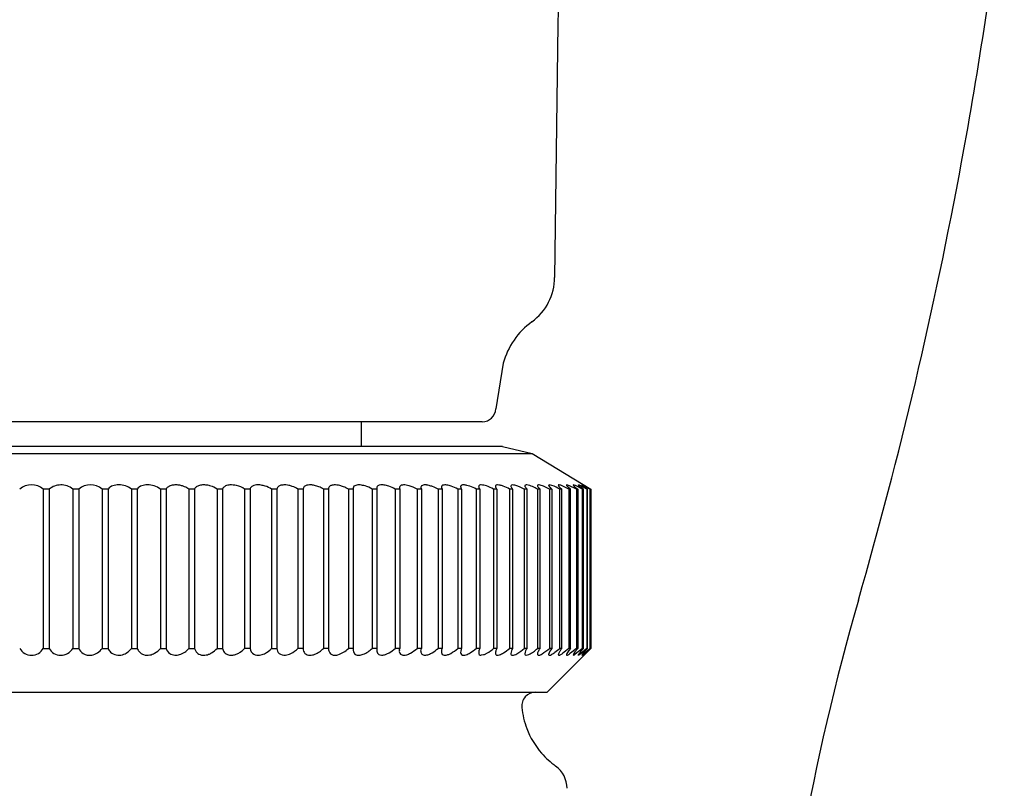
# Model space of a CAD drawing. Extents: x 3440.25 to 3446.99, y 207.86 to 211.92.
# Drawn here: x 3445.77 to 3446.49, y 209.33 to 209.89 of the extents above; entities that cross this region are included whole.
import ezdxf

# ---------------------------------------------------------------- set-up
doc = ezdxf.new("R2010")
doc.units = 0
doc.header["$LTSCALE"] = 0.64311
doc.layers.get('0').update_dxf_attribs({"color": 255, "linetype": 'CONTINUOUS'})

msp = doc.modelspace()

# ---------------------------------------------------------------- linework, layer by layer
for p, q in [((3446.16661, 209.88187), (3446.16418, 209.69772)), ((3446.12674, 209.63513), (3446.12145, 209.60198)), ((3446.11153, 209.59255), (3445.45495, 209.59255)), ((3446.02324, 209.59255), (3446.02324, 209.57455)), ((3446.12624, 209.57455), (3445.44024, 209.57455)), ((3446.12624, 209.57455), (3446.14774, 209.56955)), ((3445.41874, 209.56955), (3446.14774, 209.56955)), ((3446.14774, 209.56955), (3446.19067, 209.54355)), ((3446.05114, 209.54456), (3446.05135, 209.54355)), ((3446.06684, 209.5448), (3446.06717, 209.54355)), ((3446.16044, 209.54355), (3446.15602, 209.54563)), ((3446.17315, 209.54658), (3446.17284, 209.54638)), ((3446.17514, 209.54598), (3446.17315, 209.54658)), ((3446.17415, 209.54484), (3446.17355, 209.54538)), ((3446.17577, 209.54355), (3446.17415, 209.54484)), ((3446.18004, 209.54355), (3446.17514, 209.54598)), ((3446.17788, 209.54658), (3446.17768, 209.54646)), ((3446.17768, 209.54646), (3446.17853, 209.54545)), ((3446.17854, 209.54643), (3446.17788, 209.54658)), ((3446.17853, 209.54545), (3446.181, 209.54355)), ((3446.17934, 209.54612), (3446.17854, 209.54643)), ((3446.18438, 209.54355), (3446.17934, 209.54612)), ((3446.18151, 209.54658), (3446.18139, 209.54651)), ((3446.18151, 209.54658), (3446.18139, 209.54651)), ((3446.18334, 209.5448), (3446.18177, 209.54605)), ((3446.18334, 209.5448), (3446.18177, 209.54605)), ((3446.1854, 209.54476), (3446.18237, 209.5463)), ((3446.1854, 209.54476), (3446.18237, 209.5463)), ((3446.18512, 209.54355), (3446.18334, 209.5448)), ((3446.18512, 209.54355), (3446.18334, 209.5448)), ((3446.18806, 209.54355), (3446.18401, 209.54649)), ((3446.18806, 209.54355), (3446.18401, 209.54649)), ((3446.18971, 209.54355), (3446.18408, 209.54655)), ((3446.18971, 209.54355), (3446.18408, 209.54655)), ((3446.18761, 209.54355), (3446.1854, 209.54476)), ((3446.18761, 209.54355), (3446.1854, 209.54476)), ((3445.79615, 209.54355), (3445.79185, 209.54355)), ((3445.79185, 209.54355), (3445.79185, 209.42755)), ((3445.79615, 209.54355), (3445.79615, 209.42755)), ((3445.81334, 209.54355), (3445.81334, 209.42755)), ((3445.81762, 209.54355), (3445.81334, 209.54355)), ((3445.81762, 209.54355), (3445.81762, 209.42755)), ((3445.83474, 209.54355), (3445.83474, 209.42755)), ((3445.83901, 209.54355), (3445.83474, 209.54355)), ((3445.83901, 209.54355), (3445.83901, 209.42755)), ((3445.856, 209.54355), (3445.856, 209.42755)), ((3445.86023, 209.54355), (3445.856, 209.54355)), ((3445.86023, 209.54355), (3445.86023, 209.42755)), ((3445.87706, 209.54355), (3445.87706, 209.42755)), ((3445.88124, 209.54355), (3445.87706, 209.54355)), ((3445.88124, 209.54355), (3445.88124, 209.42755)), ((3445.89786, 209.54355), (3445.89786, 209.42755)), ((3445.90198, 209.54355), (3445.89786, 209.54355)), ((3445.90198, 209.54355), (3445.90198, 209.42755)), ((3445.91834, 209.54355), (3445.91834, 209.42755)), ((3445.92239, 209.54355), (3445.91834, 209.54355)), ((3445.92239, 209.54355), (3445.92239, 209.42755)), ((3445.93844, 209.54355), (3445.93844, 209.42755)), ((3445.94241, 209.54355), (3445.93844, 209.54355)), ((3445.94241, 209.54355), (3445.94241, 209.42755)), ((3445.95811, 209.54355), (3445.95811, 209.42755)), ((3445.96198, 209.54355), (3445.95811, 209.54355)), ((3445.96198, 209.54355), (3445.96198, 209.42755)), ((3445.97729, 209.54355), (3445.97729, 209.42755)), ((3445.98106, 209.54355), (3445.97729, 209.54355)), ((3445.98106, 209.54355), (3445.98106, 209.42755)), ((3445.99593, 209.54355), (3445.99593, 209.42755)), ((3445.99959, 209.54355), (3445.99593, 209.54355)), ((3445.99959, 209.54355), (3445.99959, 209.42755)), ((3446.01398, 209.54355), (3446.01398, 209.42755)), ((3446.01751, 209.54355), (3446.01398, 209.54355)), ((3446.01751, 209.54355), (3446.01751, 209.42755)), ((3446.03138, 209.54355), (3446.03138, 209.42755)), ((3446.03478, 209.54355), (3446.03138, 209.54355)), ((3446.03478, 209.54355), (3446.03478, 209.42755)), ((3446.0481, 209.54355), (3446.0481, 209.42755)), ((3446.05135, 209.54355), (3446.0481, 209.54355)), ((3446.05135, 209.54355), (3446.05135, 209.42755)), ((3446.06407, 209.54355), (3446.06407, 209.42755)), ((3446.06717, 209.54355), (3446.06407, 209.54355)), ((3446.06717, 209.54355), (3446.06717, 209.42755)), ((3446.07926, 209.54355), (3446.07926, 209.42755)), ((3446.0822, 209.54355), (3446.07926, 209.54355)), ((3446.0822, 209.54355), (3446.0822, 209.42755)), ((3446.09363, 209.54355), (3446.09363, 209.42755)), ((3446.0964, 209.54355), (3446.09363, 209.54355)), ((3446.0964, 209.54355), (3446.0964, 209.42755)), ((3446.10713, 209.54355), (3446.10713, 209.42755)), ((3446.10972, 209.54355), (3446.10713, 209.54355)), ((3446.10972, 209.54355), (3446.10972, 209.42755)), ((3446.11973, 209.54355), (3446.11973, 209.42755)), ((3446.12214, 209.54355), (3446.11973, 209.54355)), ((3446.12214, 209.54355), (3446.12214, 209.42755)), ((3446.13139, 209.54355), (3446.13139, 209.42755)), ((3446.13361, 209.54355), (3446.13139, 209.54355)), ((3446.13361, 209.54355), (3446.13361, 209.42755)), ((3446.14208, 209.54355), (3446.14208, 209.42755)), ((3446.1441, 209.54355), (3446.14208, 209.54355)), ((3446.1441, 209.42755), (3446.1441, 209.54355)), ((3446.15178, 209.54355), (3446.15178, 209.42755)), ((3446.15359, 209.54355), (3446.15178, 209.54355)), ((3446.15359, 209.42755), (3446.15359, 209.54355)), ((3446.16044, 209.54355), (3446.16044, 209.42755)), ((3446.16205, 209.54355), (3446.16044, 209.54355)), ((3446.16205, 209.54355), (3446.16205, 209.42755)), ((3446.16805, 209.42755), (3446.16805, 209.54355)), ((3446.16944, 209.54355), (3446.16805, 209.54355)), ((3446.16944, 209.42755), (3446.16944, 209.54355)), ((3446.17459, 209.54355), (3446.17459, 209.42755)), ((3446.17577, 209.54355), (3446.17459, 209.54355)), ((3446.17577, 209.42755), (3446.17577, 209.54355)), ((3446.18004, 209.54355), (3446.18004, 209.42755)), ((3446.181, 209.54355), (3446.18004, 209.54355)), ((3446.181, 209.54355), (3446.181, 209.42755)), ((3446.18438, 209.42755), (3446.18438, 209.54355)), ((3446.18512, 209.54355), (3446.18438, 209.54355)), ((3446.18512, 209.42755), (3446.18512, 209.54355)), ((3446.18512, 209.42755), (3446.18512, 209.54355)), ((3446.18761, 209.54355), (3446.18761, 209.42755)), ((3446.18761, 209.54355), (3446.18761, 209.42755)), ((3446.18812, 209.42755), (3446.18806, 209.54355)), ((3446.18812, 209.42755), (3446.18806, 209.54355)), ((3446.18971, 209.54355), (3446.18971, 209.42755)), ((3446.18971, 209.54355), (3446.18971, 209.42755)), ((3446.19067, 209.54355), (3446.19067, 209.42755)), ((3445.79185, 209.42755), (3445.79615, 209.42755)), ((3445.81334, 209.42755), (3445.81762, 209.42755)), ((3445.83474, 209.42755), (3445.83901, 209.42755)), ((3445.856, 209.42755), (3445.86023, 209.42755)), ((3445.87706, 209.42755), (3445.88124, 209.42755)), ((3445.89786, 209.42755), (3445.90198, 209.42755)), ((3445.91834, 209.42755), (3445.92239, 209.42755)), ((3445.94241, 209.42755), (3445.93844, 209.42755)), ((3445.95811, 209.42755), (3445.96198, 209.42755)), ((3445.98106, 209.42755), (3445.97729, 209.42755)), ((3445.99959, 209.42755), (3445.99593, 209.42755)), ((3446.01751, 209.42755), (3446.01398, 209.42755)), ((3446.03478, 209.42755), (3446.03138, 209.42755)), ((3446.05135, 209.42755), (3446.0481, 209.42755)), ((3446.06717, 209.42755), (3446.06407, 209.42755)), ((3446.0822, 209.42755), (3446.07926, 209.42755)), ((3446.0964, 209.42755), (3446.09363, 209.42755)), ((3446.10972, 209.42755), (3446.10713, 209.42755)), ((3446.11249, 209.42289), (3446.11073, 209.42256)), ((3446.12214, 209.42755), (3446.11973, 209.42755)), ((3446.13361, 209.42755), (3446.13139, 209.42755)), ((3446.1441, 209.42755), (3446.14208, 209.42755)), ((3446.15359, 209.42755), (3446.15178, 209.42755)), ((3446.19067, 209.42755), (3446.15874, 209.39555)), ((3446.16205, 209.42755), (3446.16044, 209.42755)), ((3446.16944, 209.42755), (3446.16805, 209.42755)), ((3446.16883, 209.42674), (3446.16817, 209.42579)), ((3446.16944, 209.42755), (3446.16883, 209.42674)), ((3446.17214, 209.42546), (3446.17018, 209.42398)), ((3446.17459, 209.42755), (3446.17214, 209.42546)), ((3446.17448, 209.42589), (3446.1732, 209.42391)), ((3446.17577, 209.42755), (3446.17448, 209.42589)), ((3446.17577, 209.42755), (3446.17459, 209.42755)), ((3446.1766, 209.42469), (3446.175, 209.42345)), ((3446.18004, 209.42755), (3446.1766, 209.42469)), ((3446.17788, 209.42256), (3446.17768, 209.42275)), ((3446.17788, 209.42256), (3446.1787, 209.42289)), ((3446.17897, 209.42504), (3446.17819, 209.42389)), ((3446.1787, 209.42289), (3446.17923, 209.42323)), ((3446.181, 209.42755), (3446.17897, 209.42504)), ((3446.18438, 209.42755), (3446.17923, 209.42323)), ((3446.181, 209.42755), (3446.18004, 209.42755)), ((3446.1814, 209.42266), (3446.1816, 209.42315)), ((3446.18151, 209.42256), (3446.1814, 209.42266)), ((3446.1822, 209.42289), (3446.18151, 209.42256)), ((3446.18761, 209.42755), (3446.1822, 209.42289)), ((3446.18761, 209.42755), (3446.1831, 209.42359)), ((3446.18512, 209.42755), (3446.18438, 209.42755)), ((3446.18812, 209.42755), (3446.18481, 209.42381)), ((3446.18812, 209.42755), (3446.18481, 209.42381)), ((3446.18971, 209.42755), (3446.18496, 209.42319)), ((3446.18971, 209.42755), (3446.18496, 209.42319)), ((3446.18812, 209.42755), (3446.18761, 209.42755)), ((3445.40774, 209.39555), (3446.15874, 209.39555))]:
    msp.add_line(p, q)
for centre, radius, start, end in [((3453.96955, 209.68917), 7.80532, 177.398359, 178.585334), ((3443.43634, 210.34124), 3.07558, 349.51837, 353.42074), ((3443.13311, 210.39733), 3.38395, 343.9657, 349.51837), ((3446.12418, 209.69779), 0.04, 305.92116, 359.90228), ((3446.17992, 209.62085), 0.055, 125.92116, 145.43651), ((3446.18081, 209.62023), 0.05609, 145.43651, 164.59595), ((3446.11146, 209.60255), 0.01, 270, 356.70532), ((3445.78324, 209.53281), 0.01377, 51.29908, 128.70092), ((3445.80491, 209.5324), 0.01419, 91.72195, 128.13964), ((3445.80488, 209.53327), 0.01331, 50.57979, 91.72195), ((3445.82618, 209.53299), 0.0136, 50.98127, 129.01864), ((3445.8445, 209.53923), 0.007, 106.62995, 141.79644), ((3445.84693, 209.5311), 0.01548, 90.73777, 106.62995), ((3445.84693, 209.53144), 0.01514, 53.15632, 90.73777), ((3445.86542, 209.53987), 0.00636, 107.26257, 144.63711), ((3445.86769, 209.53257), 0.01401, 90.27872, 107.26257), ((3445.8677, 209.53055), 0.01602, 54.22864, 90.27872), ((3445.88494, 209.54162), 0.00417, 125.62519, 152.41173), ((3445.88675, 209.53909), 0.00729, 109.43426, 125.62519), ((3445.88775, 209.53628), 0.01027, 95.30244, 109.43426), ((3445.8883, 209.53033), 0.01624, 83.97427, 95.30244), ((3445.88826, 209.52997), 0.0166, 75.17414, 83.97427), ((3445.88767, 209.52775), 0.0189, 67.92591, 75.17414), ((3445.88927, 209.5317), 0.01464, 54.08459, 67.92591), ((3445.90545, 209.54206), 0.00377, 126.68604, 156.67943), ((3445.90712, 209.53982), 0.00657, 103.86829, 126.68604), ((3445.90867, 209.53356), 0.01302, 90.15154, 103.86829), ((3445.90867, 209.53112), 0.01546, 78.99361, 90.15154), ((3445.90754, 209.52531), 0.02137, 73.23692, 78.99361), ((3445.90891, 209.52984), 0.01664, 55.48015, 73.23692), ((3445.92503, 209.54279), 0.00275, 139.19976, 163.89749), ((3445.92651, 209.54152), 0.0047, 113.85895, 139.19976), ((3445.92809, 209.53795), 0.00861, 92.66601, 113.85895), ((3445.92851, 209.52899), 0.01757, 76.71925, 92.66601), ((3445.9283, 209.52811), 0.01848, 56.70931, 76.71925), ((3445.94461, 209.54318), 0.00223, 147.29569, 170.33519), ((3445.946, 209.54228), 0.00389, 117.47727, 147.29569), ((3445.94728, 209.53982), 0.00667, 100.70637, 117.47727), ((3445.94825, 209.53474), 0.01184, 89.99858, 100.70637), ((3445.94825, 209.53169), 0.01488, 80.91755, 89.99858), ((3445.94739, 209.52635), 0.0203, 72.83166, 80.91755), ((3445.94761, 209.52706), 0.01955, 57.52621, 72.83166), ((3445.96497, 209.54306), 0.00303, 120.9552, 170.70144), ((3445.96637, 209.54074), 0.00575, 99.23056, 120.9552), ((3445.96749, 209.53387), 0.0127, 85.23012, 99.23056), ((3445.96715, 209.52985), 0.01674, 77.74461, 85.23012), ((3445.96618, 209.52539), 0.0213, 71.02629, 77.74461), ((3445.96631, 209.52576), 0.02091, 58.32415, 71.02629), ((3445.98354, 209.54353), 0.00248, 134.11634, 179.40466), ((3445.98422, 209.54283), 0.00345, 113.03095, 134.11634), ((3445.98551, 209.5398), 0.00675, 96.74272, 113.03095), ((3445.98605, 209.5352), 0.01138, 87.0929, 96.74272), ((3445.98581, 209.5305), 0.01609, 77.37684, 87.0929), ((3445.98443, 209.52432), 0.02242, 68.89101, 77.37684), ((3445.98454, 209.52462), 0.0221, 58.97844, 68.89101), ((3446.00192, 209.5438), 0.00234, 159.07854, 186.03763), ((3446.00176, 209.54386), 0.00218, 131.74123, 159.07854), ((3446.00262, 209.5429), 0.00346, 114.17004, 131.74123), ((3446.00325, 209.54149), 0.005, 102.53883, 114.17004), ((3446.00394, 209.53836), 0.00821, 91.51897, 102.53883), ((3446.00407, 209.53347), 0.01311, 83.17195, 91.51897), ((3446.00355, 209.52906), 0.01755, 75.99288, 83.17195), ((3446.00225, 209.52385), 0.02292, 69.26178, 75.99288), ((3446.00187, 209.52285), 0.02399, 59.6768, 69.26178), ((3446.01949, 209.54407), 0.00204, 151.41221, 194.48463), ((3446.01968, 209.54396), 0.00226, 119.21126, 151.41221), ((3446.02083, 209.5419), 0.00462, 98.51167, 119.21126), ((3446.02161, 209.53671), 0.00987, 84.11486, 98.51167), ((3446.02071, 209.52795), 0.01868, 73.20274, 84.11486), ((3446.01876, 209.5215), 0.02541, 60.2096, 73.20274), ((3446.03687, 209.54426), 0.0022, 178.4971, 198.7197), ((3446.03724, 209.54425), 0.00257, 166.19269, 178.4971), ((3446.03637, 209.54447), 0.00168, 120.5786, 166.19269), ((3446.03788, 209.54191), 0.00464, 94.56338, 120.5786), ((3446.03838, 209.5356), 0.01097, 81.23666, 94.56338), ((3446.03695, 209.52633), 0.02036, 71.57802, 81.23666), ((3446.0348, 209.51988), 0.02715, 60.68494, 71.57802), ((3446.05241, 209.54469), 0.00128, 145.83767, 185.82574), ((3446.05327, 209.54411), 0.00232, 108.27515, 145.83767), ((3446.05417, 209.54138), 0.00519, 91.35222, 108.27515), ((3446.05433, 209.53468), 0.0119, 81.92319, 91.35222), ((3446.05372, 209.53038), 0.01624, 74.17604, 81.92319), ((3446.05056, 209.51922), 0.02783, 60.95198, 74.17604), ((3446.06805, 209.54486), 0.00121, 161.90406, 183.06735), ((3446.06846, 209.54473), 0.00164, 111.29002, 161.90406), ((3446.06953, 209.542), 0.00457, 92.83876, 111.29002), ((3446.06974, 209.53759), 0.00899, 83.39423, 92.83876), ((3446.06899, 209.53112), 0.0155, 75.90448, 83.39423), ((3446.06699, 209.52313), 0.02373, 69.35965, 75.90448), ((3446.0644, 209.51625), 0.03109, 61.43342, 69.35965), ((3446.08309, 209.54503), 0.00137, 146.18301, 180.29624), ((3446.08425, 209.54503), 0.00252, 180.29624, 215.88074), ((3446.08305, 209.54505), 0.00132, 109.25461, 146.18301), ((3446.08425, 209.54164), 0.00494, 90.00282, 109.25461), ((3446.08425, 209.53774), 0.00884, 80.35546, 90.00282), ((3446.08241, 209.52693), 0.0198, 70.78571, 80.35546), ((3446.07833, 209.51523), 0.03219, 61.62359, 70.78571), ((3446.09655, 209.54531), 0.000813, 155.04498, 185.79848), ((3446.10177, 209.54584), 0.00605, 185.79848, 190.41514), ((3446.09717, 209.54502), 0.00149, 131.25151, 155.04498), ((3446.09714, 209.54499), 0.00135, 190.41514, 208.41801), ((3446.12465, 209.55988), 0.03263, 208.41801, 210.01617), ((3446.09685, 209.54539), 0.00101, 109.36698, 131.25151), ((3446.09791, 209.54239), 0.00419, 89.71778, 109.36698), ((3446.09789, 209.53835), 0.00822, 81.87754, 89.71778), ((3446.09699, 209.53208), 0.01456, 76.98675, 81.87754), ((3446.09591, 209.5274), 0.01936, 70.64024, 76.98675), ((3446.091, 209.51343), 0.03417, 61.83102, 70.64024), ((3446.1098, 209.54545), 0.000934, 147.85777, 188.14912), ((3446.1117, 209.54573), 0.00286, 188.14912, 203.85539), ((3446.1099, 209.54539), 0.00106, 110.86066, 147.85777), ((3446.11296, 209.54628), 0.00423, 203.85539, 220.14047), ((3446.11063, 209.54348), 0.00309, 88.06383, 110.86066), ((3446.11037, 209.53588), 0.01071, 77.92108, 88.06383), ((3446.10907, 209.52977), 0.01695, 71.02782, 77.92108), ((3446.1031, 209.51243), 0.03529, 61.88783, 71.02782), ((3446.12201, 209.54555), 0.000948, 114.58973, 176.30815), ((3446.1224, 209.54552), 0.00134, 176.30815, 216.27481), ((3446.09442, 209.52499), 0.03336, 33.81352, 36.27481), ((3446.12243, 209.54462), 0.00196, 84.18608, 114.58973), ((3446.12074, 209.52808), 0.01859, 78.5492, 84.18608), ((3446.12141, 209.53136), 0.01525, 69.80989, 78.5492), ((3446.11364, 209.51023), 0.03776, 61.95158, 69.80989), ((3446.13302, 209.54577), 0.000738, 99.0876, 179.51231), ((3446.13353, 209.54577), 0.00125, 179.51231, 208.5411), ((3446.13748, 209.54763), 0.00562, 205.95531, 226.41787), ((3446.13369, 209.54157), 0.00499, 82.1437, 99.0876), ((3446.13307, 209.5371), 0.0095, 72.57747, 82.1437), ((3446.1255, 209.51297), 0.0348, 61.52606, 72.57747), ((3446.14306, 209.54594), 0.000563, 110.2788, 180.98246), ((3446.14385, 209.54595), 0.00136, 180.98246, 217.76451), ((3446.16215, 209.56013), 0.0245, 217.76451, 222.56017), ((3446.14357, 209.54455), 0.00204, 78.72948, 110.2788), ((3446.13915, 209.52235), 0.02468, 59.22699, 78.72948), ((3446.15211, 209.54609), 0.000421, 108.15683, 183.26032), ((3446.15283, 209.54613), 0.00115, 183.26032, 207.91305), ((3446.15558, 209.54759), 0.00426, 207.91305, 219.16251), ((3446.15255, 209.54473), 0.00186, 80.53184, 108.15683), ((3446.16039, 209.55151), 0.01046, 219.16251, 229.45759), ((3446.15057, 209.53283), 0.01392, 66.93479, 80.53184), ((3446.16025, 209.54614), 0.00043, 89.20134, 212.60963), ((3446.16763, 209.55086), 0.0092, 212.60963, 232.59611), ((3446.16017, 209.54063), 0.00594, 69.35555, 89.20134), ((3446.14536, 209.50132), 0.04795, 61.7529, 69.35555), ((3446.16708, 209.54633), 0.000208, 102.76355, 188.82072), ((3446.16799, 209.54647), 0.00113, 188.82072, 205.94131), ((3446.16842, 209.54667), 0.0016, 205.94131, 222.28179), ((3446.1674, 209.54492), 0.00165, 83.03749, 102.76355), ((3446.15303, 209.53268), 0.0192, 40.58281, 42.28179), ((3446.16705, 209.54207), 0.00452, 69.21882, 83.03749), ((3446.18092, 209.55845), 0.0188, 224.94441, 232.40033), ((3446.1521, 209.50268), 0.04665, 61.18136, 69.21882), ((3446.17325, 209.5464), 0.00041, 182.39765, 203.62663), ((3446.17404, 209.54675), 0.00128, 203.62663, 217.36685), ((3446.17702, 209.54903), 0.00503, 217.36685, 226.39285), ((3446.18261, 209.54712), 0.00136, 206.61312, 231.77819), ((3446.18261, 209.54712), 0.00136, 206.61308, 231.77815), ((3446.17747, 209.53258), 0.01457, 70.36155, 73.91733), ((3446.17747, 209.53258), 0.01457, 70.36151, 73.91729), ((3446.18407, 209.54649), 0.0000624, 82.72635, 174.6383), ((3446.18407, 209.54649), 0.0000624, 82.72631, 174.63826), ((3448.1153, 208.96549), 1.79991, 163.9657, 175.59946), ((3445.78324, 209.43248), 0.00992, 209.78648, 330.21352), ((3445.80442, 209.43192), 0.00935, 207.79704, 270.38515), ((3445.80435, 209.43314), 0.01058, 270.7022, 328.11385), ((3445.82541, 209.4312), 0.0086, 205.12518, 238.45885), ((3445.82564, 209.43158), 0.00904, 238.45885, 279.06082), ((3445.82526, 209.43395), 0.01143, 279.06082, 326.00911), ((3445.84628, 209.43053), 0.00786, 202.26285, 226.16078), ((3445.84652, 209.43078), 0.00821, 226.16078, 258.83586), ((3445.84678, 209.43208), 0.00953, 258.83586, 286.39314), ((3445.84597, 209.43483), 0.0124, 286.39314, 324.06232), ((3445.86774, 209.43034), 0.00801, 200.31425, 220.10492), ((3445.86703, 209.42973), 0.00708, 220.10492, 252.49881), ((3445.86768, 209.4318), 0.00924, 252.49881, 281.06094), ((3445.8672, 209.43426), 0.01175, 281.06094, 299.00568), ((3445.86627, 209.43593), 0.01366, 299.00568, 322.17994), ((3445.88733, 209.42911), 0.00628, 194.37393, 236.85505), ((3445.88825, 209.43053), 0.00797, 236.85505, 264.76631), ((3445.88836, 209.43175), 0.00919, 264.76631, 287.28124), ((3445.8869, 209.43644), 0.01411, 287.28124, 320.96858), ((3445.90796, 209.42888), 0.00613, 192.46393, 214.03251), ((3445.90849, 209.42923), 0.00676, 214.03251, 232.7057), ((3445.90783, 209.42837), 0.00568, 232.7057, 251.64402), ((3445.90865, 209.43082), 0.00826, 251.64402, 266.96579), ((3445.90869, 209.43165), 0.00909, 266.96579, 281.23636), ((3445.90815, 209.43439), 0.01188, 281.23636, 289.72145), ((3445.90774, 209.43553), 0.01309, 289.72145, 300.60611), ((3445.90635, 209.43788), 0.01583, 300.60611, 319.27345), ((3445.92984, 209.42902), 0.00759, 191.09492, 201.88142), ((3445.92799, 209.42827), 0.0056, 201.88142, 236.44238), ((3445.92827, 209.42869), 0.0061, 236.44238, 261.40419), ((3445.92869, 209.43149), 0.00893, 261.40419, 282.02367), ((3445.92796, 209.43491), 0.01243, 282.02367, 293.51252), ((3445.92704, 209.43702), 0.01473, 293.51252, 303.83939), ((3445.9257, 209.43903), 0.01715, 303.83939, 317.99756), ((3445.94728, 209.42766), 0.00487, 181.28317, 245.51617), ((3445.94834, 209.43), 0.00744, 245.51617, 277.38936), ((3445.94781, 209.43415), 0.01162, 277.38936, 295.60277), ((3445.94523, 209.43952), 0.01758, 295.60277, 317.10091), ((3445.96615, 209.4272), 0.00418, 175.14801, 232.43771), ((3445.9675, 209.42895), 0.00639, 232.43771, 277.19254), ((3445.9668, 209.43448), 0.01197, 277.19254, 296.29244), ((3445.96385, 209.44046), 0.01863, 296.29244, 316.17197), ((3445.98504, 209.42694), 0.00402, 171.24273, 228.92607), ((3445.98599, 209.42803), 0.00547, 228.92607, 270.36853), ((3445.98596, 209.43197), 0.00941, 270.36853, 291.73502), ((3445.98248, 209.44071), 0.01882, 291.73502, 315.63382), ((3446.00483, 209.42705), 0.00526, 174.45274, 200.45754), ((3446.00365, 209.42661), 0.00401, 200.45754, 259.49381), ((3446.00421, 209.42966), 0.00711, 259.49381, 287.88342), ((3446.00064, 209.44075), 0.01877, 287.88342, 315.31678), ((3446.02153, 209.42677), 0.0041, 168.92401, 189.83628), ((3446.0237, 209.42708), 0.00629, 189.29198, 207.42269), ((3446.02011, 209.42522), 0.00224, 207.42269, 239.78261), ((3446.02163, 209.42783), 0.00526, 239.78261, 273.42292), ((3446.02141, 209.43152), 0.00896, 273.42292, 292.59494), ((3446.01684, 209.4425), 0.02086, 292.59494, 314.22026), ((3446.03817, 209.42597), 0.00352, 174.78657, 223.44655), ((3448.05369, 209.24207), 2.02741, 174.7507, 174.78657), ((3446.03775, 209.42557), 0.00294, 223.44655, 255.24975), ((3446.03837, 209.42796), 0.00541, 255.24975, 278.71648), ((3446.03749, 209.4337), 0.01122, 278.71648, 290.99526), ((3446.03618, 209.43714), 0.01489, 290.99526, 299.93574), ((3446.03147, 209.4453), 0.02432, 299.93574, 313.12453), ((3446.05364, 209.42538), 0.00255, 168.47585, 229.4441), ((3446.04032, 209.42809), 0.01104, 348.47585, 357.21817), ((3446.05435, 209.42621), 0.00365, 229.4441, 270.80848), ((3446.0543, 209.43018), 0.00761, 270.80848, 286.83374), ((3446.0525, 209.43612), 0.01383, 286.83374, 299.094), ((3446.04695, 209.44609), 0.02524, 299.094, 312.72487), ((3446.06916, 209.42508), 0.00236, 169.76702, 227.86334), ((3446.01339, 209.43515), 0.05431, 349.76702, 351.96471), ((3446.06958, 209.42555), 0.00299, 227.86334, 272.67903), ((3446.06931, 209.43137), 0.00881, 272.67903, 291.15), ((3446.06671, 209.4381), 0.01603, 291.15, 301.24116), ((3446.06059, 209.44818), 0.02783, 301.24116, 312.15383), ((3446.0858, 209.4252), 0.00407, 176.32773, 199.42195), ((3446.08862, 209.42502), 0.00689, 158.46074, 176.32773), ((3446.08341, 209.42436), 0.00154, 199.42195, 227.25752), ((3446.08405, 209.42506), 0.00248, 227.25752, 263.84242), ((3446.08429, 209.42728), 0.00472, 263.84242, 280.84586), ((3446.08339, 209.43197), 0.0095, 280.84586, 289.11105), ((3446.08232, 209.43508), 0.01279, 289.11105, 299.24779), ((3446.07486, 209.4484), 0.02805, 299.24779, 312.00556), ((3446.10195, 209.42465), 0.00621, 161.39989, 180.66558), ((3446.09807, 209.42465), 0.00232, 181.64119, 220.47912), ((3446.11744, 209.41944), 0.02255, 158.9107, 161.39989), ((3446.09787, 209.42498), 0.00242, 229.62779, 271.48745), ((3446.09776, 209.42887), 0.0063, 271.48745, 289.26008), ((3446.09502, 209.43673), 0.01464, 289.26008, 301.10626), ((3446.08665, 209.4506), 0.03083, 301.10626, 311.63368), ((3446.11363, 209.42453), 0.00474, 172.88357, 188.88264), ((3446.11406, 209.42448), 0.00517, 158.3753, 172.88357), ((3446.1102, 209.424), 0.00127, 188.88264, 222.48514), ((3446.176, 209.39992), 0.07181, 157.36701, 158.3753), ((3446.11058, 209.42435), 0.00179, 222.48514, 274.7568), ((3446.10828, 209.43494), 0.01276, 289.24026, 291.74619), ((3446.10804, 209.43554), 0.0134, 291.74619, 300.86957), ((3446.09847, 209.45155), 0.03206, 300.86957, 311.53991), ((3446.12472, 209.42425), 0.00367, 158.99017, 181.46049), ((3446.12321, 209.42421), 0.00216, 181.46049, 215.14717), ((3446.15277, 209.41348), 0.03372, 155.32313, 158.99017), ((3446.12205, 209.4234), 0.000737, 215.14717, 258.57509), ((3446.12272, 209.4267), 0.00411, 258.57509, 290.08113), ((3446.11904, 209.43678), 0.01484, 290.08113, 302.26645), ((3446.10846, 209.45353), 0.03465, 302.26645, 311.43666), ((3446.13327, 209.42366), 0.00101, 167.5448, 228.82313), ((3446.18479, 209.41228), 0.05378, 165.45513, 167.5448), ((3446.1335, 209.42392), 0.00136, 228.82313, 273.25951), ((3446.13742, 209.42457), 0.00484, 141.94418, 165.45513), ((3446.13328, 209.42775), 0.00519, 273.25951, 289.39292), ((3446.13178, 209.43202), 0.00972, 289.39292, 300.34143), ((3446.11962, 209.45278), 0.03378, 300.34143, 311.68265), ((3446.14343, 209.4235), 0.000939, 171.91385, 277.24698), ((3446.15108, 209.42241), 0.00867, 143.59342, 171.91385), ((3446.14268, 209.42933), 0.00682, 277.24698, 293.2427), ((3446.13784, 209.4406), 0.01908, 293.2427, 316.88386), ((3446.15504, 209.42339), 0.00335, 147.49309, 179.80199), ((3446.15252, 209.4234), 0.000839, 179.80199, 279.73969), ((3446.12273, 209.44398), 0.03496, 327.49309, 331.98112), ((3446.15161, 209.42873), 0.00625, 279.73969, 303.48809), ((3446.12371, 209.47091), 0.05682, 303.48809, 310.27368), ((3446.16036, 209.42311), 0.000553, 170.82689, 278.60531), ((3446.17088, 209.42029), 0.01144, 140.58665, 165.28014), ((3446.1602, 209.42595), 0.0034, 274.15728, 300.78526), ((3446.19759, 209.3632), 0.06965, 119.55508, 120.78526), ((3446.15914, 209.43101), 0.0083, 299.55508, 309.58276), ((3446.34841, 209.20208), 0.28873, 128.65638, 129.58276), ((3446.16836, 209.423), 0.00148, 166.88845, 181.0007), ((3446.16737, 209.42298), 0.000497, 181.0007, 211.31023), ((3446.17004, 209.42261), 0.00321, 154.63295, 166.88845), ((3446.1672, 209.42287), 0.000289, 211.31023, 252.90163), ((3446.16734, 209.42333), 0.000769, 252.90163, 272.56962), ((3446.17949, 209.41813), 0.01366, 145.89873, 154.63295), ((3446.1673, 209.42412), 0.00155, 272.56962, 284.47202), ((3446.16693, 209.42555), 0.00303, 284.47202, 294.14251), ((3446.16404, 209.43201), 0.01011, 294.14251, 307.39772), ((3446.17313, 209.42284), 0.000293, 173.03153, 223.06608), ((3446.17539, 209.42256), 0.00258, 148.48774, 173.03153), ((3446.17312, 209.42289), 0.000326, 230.09777, 269.99996), ((3446.1731, 209.42389), 0.00133, 270.77341, 292.4373), ((3446.17133, 209.42818), 0.00596, 292.4373, 302.65987), ((3446.11847, 209.51065), 0.10393, 302.65987, 302.95572), ((3446.17816, 209.42277), 0.00048, 161.19362, 181.75443), ((3446.18163, 209.42159), 0.00415, 146.16667, 161.19362), ((3446.216, 209.39924), 0.04189, 137.48014, 145.19218), ((3446.18408, 209.42263), 0.000088, 151.42847, 232.50317), ((3446.18408, 209.42263), 0.000088, 151.42843, 232.50313), ((3446.18923, 209.41983), 0.00595, 137.96894, 151.42847), ((3446.18923, 209.41983), 0.00595, 137.9689, 151.42843), ((3446.18401, 209.42279), 0.000228, 273.26417, 288.30062), ((3446.18401, 209.42279), 0.000228, 273.26413, 288.30058), ((3446.18386, 209.42326), 0.000724, 288.30062, 303.19724), ((3446.18386, 209.42326), 0.000724, 288.30058, 303.1972), ((3446.18052, 209.42836), 0.00682, 303.19724, 310.6708), ((3446.18052, 209.42836), 0.00682, 303.1972, 310.67075), ((3446.15024, 209.38555), 0.01, 90, 185.73917), ((3446.19999, 209.39055), 0.06, 185.73917, 200.85871), ((3446.19999, 209.39055), 0.06, 200.85871, 220.92735), ((3446.19999, 209.39055), 0.06, 220.92735, 234.2417), ((3446.15324, 209.32564), 0.02, 359.99996, 54.23715)]:
    msp.add_arc(centre, radius, start, end)

doc.saveas('drawing.dxf')
